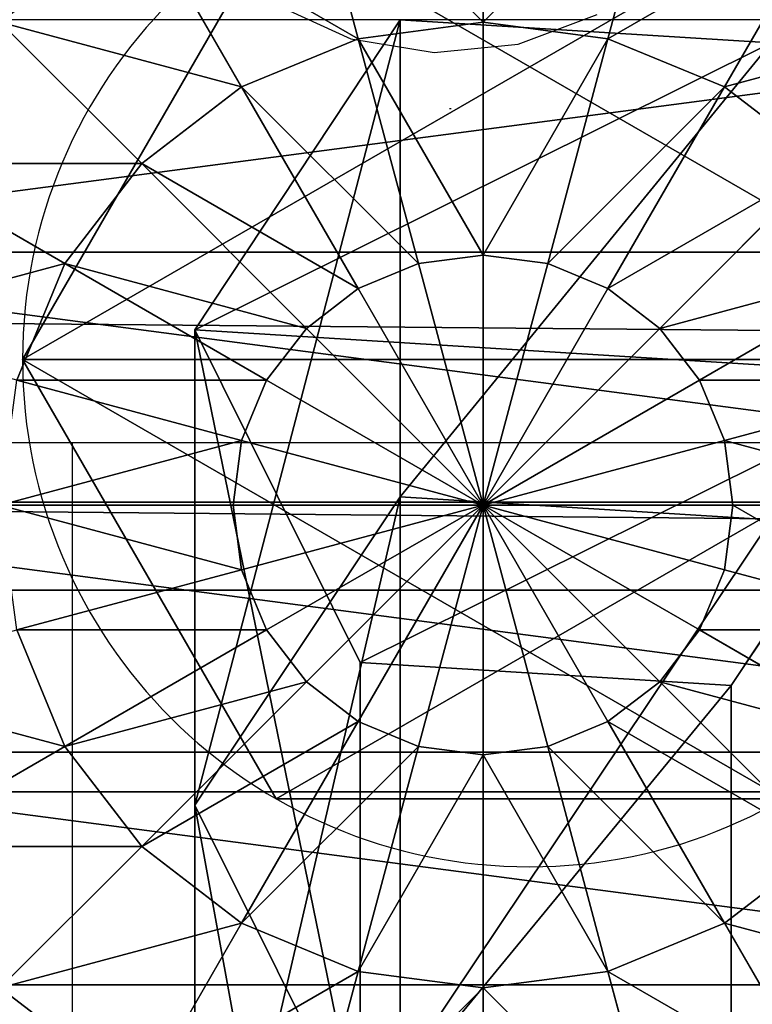
# Model space of a CAD drawing. Units: inches. Extents: x -264 to 669, y -398 to 522.
# Drawn here: x 97 to 99, y 94 to 96 of the extents above; entities that cross this region are included whole.
import ezdxf

# ---------------------------------------------------------------- set-up
doc = ezdxf.new("R2010")
doc.units = ezdxf.units.IN
doc.header["$MEASUREMENT"] = 0
doc.layers.get('0').update_dxf_attribs({"true_color": 0xffffff})
doc.layers.add('element', color=7, linetype='Continuous', true_color=0xcc6600)
doc.layers.add('kapsle', color=7, linetype='Continuous', true_color=0xffffff)

# ---------------------------------------------------------------- blocks, each defined once
blk = doc.blocks.new('Grupa_77')
for p, q in [((0.7372, 1.5371, 72.2167), (1.3789, 1.1115, 72.2167)), ((0.7372, 1.5371, 67.9458), (1.3789, 1.1115, 67.9735)), ((0, 0.4256, 72.2167), (0.0477, 1.1942, 72.2167)), ((0, 0.4256, 67.9139), (0.0477, 1.1942, 67.916)), ((0.9875, 0.4256, 56.5128), (1.0351, 1.1942, 56.5173)), ((1.3789, 1.1115, 72.2167), (1.3312, 0.3429, 72.2167)), ((1.3789, 1.1115, 67.9735), (1.3312, 0.3429, 67.9715)), ((1.3789, 1.1115, 72.2167), (1.3789, 1.1115, 67.9735)), ((1.3789, 1.1115, 67.9735), (2.3602, 1.1115, 56.6444)), ((0.6417, 0, 67.9417), (0, 0.4256, 67.9139)), ((0, 0.4256, 67.9139), (0.9875, 0.4256, 56.5128)), ((0.6417, 0, 72.2167), (0, 0.4256, 72.2167)), ((0, 0.4256, 72.2167), (0, 0.4256, 67.9139)), ((1.6264, 0, 56.574), (0.9875, 0.4256, 56.5128)), ((0.9875, 0.4256, 56.5128), (2.1827, 0.4256, 45.1535)), ((1.3312, 0.3429, 67.9715), (0.6417, 0, 67.9417)), ((1.3312, 0.3429, 72.2167), (0.6417, 0, 72.2167)), ((1.3312, 0.3429, 67.9715), (1.3312, 0.3429, 72.2167)), ((2.3127, 0.3429, 56.6399), (1.3312, 0.3429, 67.9715)), ((2.3127, 0.3429, 56.6399), (1.6264, 0, 56.574)), ((0.6417, 0, 72.2167), (0.6417, 0, 67.9417))]:
    blk.add_line(p, q)
at = {"extrusion": (-3.77222e-17, 1, 1.62835e-13)}
blk.add_arc((-617.9929, 115.689), 619.1949, 349.2424377, 355.5774217, dxfattribs=at)
at = {"color": 134, "true_color": 0x009999}
mesh = blk.add_polyface(dxfattribs=at)
corners = [(0.0477, 1.1942, 72.2167), (0.6417, 0, 72.2167), (0, 0.4256, 72.2167), (0.7372, 1.5371, 72.2167), (1.3312, 0.3429, 72.2167), (1.3789, 1.1115, 72.2167)]
mesh.append_faces([[corners[k] for k in face] for face in [(0, 1, 2), (4, 3, 5)]], dxfattribs={"vtx0": -1, "color": 134})
mesh.append_faces([[corners[k] for k in face] for face in [(1, 3, 4)]], dxfattribs={"vtx0": -1, "vtx1": -1, "color": 134})
mesh.append_faces([[corners[k] for k in face] for face in [(1, 0, 3)]], dxfattribs={"vtx0": -1, "vtx2": -1, "color": 134})
mesh = blk.add_polyface(dxfattribs=at)
corners = [(2.3602, 1.1115, 56.6444), (0.7372, 1.5371, 67.9458), (1.7214, 1.5371, 56.5832), (1.3789, 1.1115, 67.9735)]
mesh.append_faces([[corners[k] for k in face] for face in [(0, 1, 2), (1, 0, 3)]], dxfattribs={"vtx0": -1, "color": 134})
mesh = blk.add_polyface(dxfattribs=at)
corners = [(1.3789, 1.1115, 67.9735), (0.7372, 1.5371, 72.2167), (0.7372, 1.5371, 67.9458), (1.3789, 1.1115, 72.2167)]
mesh.append_faces([[corners[k] for k in face] for face in [(0, 1, 2), (1, 0, 3)]], dxfattribs={"vtx0": -1, "color": 134})
mesh = blk.add_polyface(dxfattribs=at)
corners = [(3.5528, 1.1115, 45.3104), (1.7214, 1.5371, 56.5832), (2.9152, 1.5371, 45.2374), (2.3602, 1.1115, 56.6444)]
mesh.append_faces([[corners[k] for k in face] for face in [(0, 1, 2), (1, 0, 3)]], dxfattribs={"vtx0": -1, "color": 134})
mesh = blk.add_polyface(dxfattribs=at)
corners = [(0.0477, 1.1942, 67.916), (0, 0.4256, 72.2167), (0, 0.4256, 67.9139), (0.0477, 1.1942, 72.2167)]
mesh.append_faces([[corners[k] for k in face] for face in [(0, 1, 2), (1, 0, 3)]], dxfattribs={"vtx0": -1, "color": 134})
mesh = blk.add_polyface(dxfattribs=at)
corners = [(0.9875, 0.4256, 56.5128), (0.0477, 1.1942, 67.916), (0, 0.4256, 67.9139), (1.0351, 1.1942, 56.5173)]
mesh.append_faces([[corners[k] for k in face] for face in [(0, 1, 2), (1, 0, 3)]], dxfattribs={"vtx0": -1, "color": 134})
mesh = blk.add_polyface(dxfattribs=at)
corners = [(2.1827, 0.4256, 45.1535), (1.0351, 1.1942, 56.5173), (0.9875, 0.4256, 56.5128), (2.2302, 1.1942, 45.1589)]
mesh.append_faces([[corners[k] for k in face] for face in [(0, 1, 2), (1, 0, 3)]], dxfattribs={"vtx0": -1, "color": 134})
mesh = blk.add_polyface(dxfattribs=at)
corners = [(1.3789, 1.1115, 72.2167), (1.3312, 0.3429, 67.9715), (1.3312, 0.3429, 72.2167), (1.3789, 1.1115, 67.9735)]
mesh.append_faces([[corners[k] for k in face] for face in [(0, 1, 2), (1, 0, 3)]], dxfattribs={"vtx0": -1, "color": 134})
mesh = blk.add_polyface(dxfattribs=at)
corners = [(1.3789, 1.1115, 67.9735), (2.3127, 0.3429, 56.6399), (1.3312, 0.3429, 67.9715), (2.3602, 1.1115, 56.6444)]
mesh.append_faces([[corners[k] for k in face] for face in [(0, 1, 2), (1, 0, 3)]], dxfattribs={"vtx0": -1, "color": 134})
mesh = blk.add_polyface(dxfattribs=at)
corners = [(0, 0.4256, 67.9139), (1.6264, 0, 56.574), (0.9875, 0.4256, 56.5128), (0.6417, 0, 67.9417)]
mesh.append_faces([[corners[k] for k in face] for face in [(0, 1, 2), (1, 0, 3)]], dxfattribs={"vtx0": -1, "color": 134})
mesh = blk.add_polyface(dxfattribs=at)
corners = [(0, 0.4256, 72.2167), (0.6417, 0, 67.9417), (0, 0.4256, 67.9139), (0.6417, 0, 72.2167)]
mesh.append_faces([[corners[k] for k in face] for face in [(0, 1, 2), (1, 0, 3)]], dxfattribs={"vtx0": -1, "color": 134})
mesh = blk.add_polyface(dxfattribs=at)
corners = [(0.9875, 0.4256, 56.5128), (2.8203, 0, 45.2265), (2.1827, 0.4256, 45.1535), (1.6264, 0, 56.574)]
mesh.append_faces([[corners[k] for k in face] for face in [(0, 1, 2), (1, 0, 3)]], dxfattribs={"vtx0": -1, "color": 134})
mesh = blk.add_polyface(dxfattribs=at)
corners = [(0.6417, 0, 67.9417), (2.3127, 0.3429, 56.6399), (1.6264, 0, 56.574), (1.3312, 0.3429, 67.9715)]
mesh.append_faces([[corners[k] for k in face] for face in [(0, 1, 2), (1, 0, 3)]], dxfattribs={"vtx0": -1, "color": 134})
mesh = blk.add_polyface(dxfattribs=at)
corners = [(0.6417, 0, 72.2167), (1.3312, 0.3429, 67.9715), (0.6417, 0, 67.9417), (1.3312, 0.3429, 72.2167)]
mesh.append_faces([[corners[k] for k in face] for face in [(0, 1, 2), (1, 0, 3)]], dxfattribs={"vtx0": -1, "color": 134})
mesh = blk.add_polyface(dxfattribs=at)
corners = [(1.6264, 0, 56.574), (3.5053, 0.3429, 45.305), (2.8203, 0, 45.2265), (2.3127, 0.3429, 56.6399)]
mesh.append_faces([[corners[k] for k in face] for face in [(0, 1, 2), (1, 0, 3)]], dxfattribs={"vtx0": -1, "color": 134})
blk = doc.blocks.new('1')
blk.add_blockref('Grupa_77', (0, 0.0006, 2.0456))
blk = doc.blocks.new('Grupa_28')
for p, q in [((1.9665, 0.5254, 4.1946), (1.9665, 0.5254)), ((1.0565, 0, 4.1946), (1.0565, 0))]:
    blk.add_line(p, q)
at = {"extrusion": (-9.88139e-42, -1.71151e-41, -1)}
for centre in [(-1.0565, 1.0508, -4.1946), (-1.0565, 1.0508)]:
    blk.add_circle(centre, 1.0508, dxfattribs=at)
at = {"color": 254, "true_color": 0xe2e2e2}
mesh = blk.add_polyface(dxfattribs=at)
corners = [(1.0565, 0, 4.1946), (0.1464, 1.5763, 4.1946), (0.1464, 0.5254, 4.1946), (1.0565, 2.1017, 4.1946), (1.9665, 0.5254, 4.1946), (1.9665, 1.5763, 4.1946)]
mesh.append_faces([[corners[k] for k in face] for face in [(0, 1, 2), (3, 4, 5)]], dxfattribs={"vtx0": -1, "color": 254})
mesh.append_faces([[corners[k] for k in face] for face in [(1, 0, 3)]], dxfattribs={"vtx0": -1, "vtx1": -1, "color": 254})
mesh.append_faces([[corners[k] for k in face] for face in [(3, 0, 4)]], dxfattribs={"vtx0": -1, "vtx2": -1, "color": 254})
mesh = blk.add_polyface(dxfattribs=at)
corners = [(1.0565, 2.1017), (0.1464, 0.5254), (0.1464, 1.5763), (1.0565, 0), (1.9665, 1.5763), (1.9665, 0.5254)]
mesh.append_faces([[corners[k] for k in face] for face in [(0, 1, 2), (3, 4, 5)]], dxfattribs={"vtx0": -1, "color": 254})
mesh.append_faces([[corners[k] for k in face] for face in [(1, 0, 3)]], dxfattribs={"vtx0": -1, "vtx1": -1, "color": 254})
mesh.append_faces([[corners[k] for k in face] for face in [(3, 0, 4)]], dxfattribs={"vtx0": -1, "vtx2": -1, "color": 254})
mesh = blk.add_polyface(dxfattribs=at)
corners = [(1.9665, 1.5763), (1.9665, 0.5254, 4.1946), (1.9665, 0.5254), (1.9665, 1.5763, 4.1946)]
mesh.append_faces([[corners[k] for k in face] for face in [(0, 1, 2), (1, 0, 3)]], dxfattribs={"vtx0": -1, "color": 254})
mesh = blk.add_polyface(dxfattribs=at)
corners = [(1.0565, 0, 4.1946), (0.1464, 0.5254), (1.0565, 0), (0.1464, 0.5254, 4.1946)]
mesh.append_faces([[corners[k] for k in face] for face in [(0, 1, 2), (1, 0, 3)]], dxfattribs={"vtx0": -1, "color": 254})
mesh = blk.add_polyface(dxfattribs=at)
corners = [(1.9665, 0.5254, 4.1946), (1.0565, 0), (1.9665, 0.5254), (1.0565, 0, 4.1946)]
mesh.append_faces([[corners[k] for k in face] for face in [(0, 1, 2), (1, 0, 3)]], dxfattribs={"vtx0": -1, "color": 254})
blk = doc.blocks.new('2')
blk.add_blockref('1', (0.6128, 0.6479))
at = {"layer": 'element'}
blk.add_blockref('Grupa_28', (0.2596, 0.2919, 74.2623), dxfattribs=at)
blk = doc.blocks.new('Group_29')
for p, q in [((2, 4.0013, 2.0285), (2, 0.0013, 2.0285)), ((1.4824, 3.9331, 1.9604), (1.4824, 0.0694, 1.9604)), ((2.5176, 3.9331, 1.9604), (2.5176, 0.0694, 1.9604)), ((3, 3.7333, 1.7606), (3, 0.2692, 1.7606)), ((2.0059, 2.5176, 4.2378), (2.0059, 3, 4.038)), ((1.8719, 2.5, 4.2378), (1.7471, 2.9659, 4.038)), ((2.1399, 2.5, 4.2378), (2.2647, 2.9659, 4.038)), ((1.7471, 2.4483, 4.2378), (1.5059, 2.866, 4.038)), ((2.2647, 2.4483, 4.2378), (2.5059, 2.866, 4.038)), ((1.1399, 2.5, 4.038), (0.7812, 2.7071, 3.7202)), ((1.2988, 2.7071, 4.038), (1.1399, 2.5, 4.038)), ((1.6399, 2.366, 4.2378), (1.2988, 2.7071, 4.038)), ((2.3719, 2.366, 4.2378), (2.713, 2.7071, 4.038)), ((2.8719, 2.5, 4.038), (2.713, 2.7071, 4.038)), ((2.8719, 2.5, 4.038), (3.2307, 2.7071, 3.7202)), ((2.0059, 2.5176, 4.2378), (1.8719, 2.5, 4.2378)), ((2.1399, 2.5, 4.2378), (2.0059, 2.5176, 4.2378)), ((2.0059, 2, 4.306), (2.0059, 2.5176, 4.2378)), ((1.1399, 2.5, 4.038), (1.04, 2.2588, 4.038)), ((1.5576, 2.2588, 4.2378), (1.1399, 2.5, 4.038)), ((1.8719, 2.5, 4.2378), (1.7471, 2.4483, 4.2378)), ((2.0059, 2, 4.306), (1.8719, 2.5, 4.2378)), ((2.0059, 2, 4.306), (2.1399, 2.5, 4.2378)), ((2.2647, 2.4483, 4.2378), (2.1399, 2.5, 4.2378)), ((2.4542, 2.2588, 4.2378), (2.8719, 2.5, 4.038)), ((2.9718, 2.2588, 4.038), (2.8719, 2.5, 4.038)), ((1.7471, 2.4483, 4.2378), (1.6399, 2.366, 4.2378)), ((2.0059, 2, 4.306), (1.7471, 2.4483, 4.2378)), ((2.0059, 2, 4.306), (2.2647, 2.4483, 4.2378)), ((2.3719, 2.366, 4.2378), (2.2647, 2.4483, 4.2378)), ((1.04, 2.2588, 4.038), (0.6399, 2.366, 3.7202)), ((1.6399, 2.366, 4.2378), (1.5576, 2.2588, 4.2378)), ((2.0059, 2, 4.306), (1.6399, 2.366, 4.2378)), ((2.0059, 2, 4.306), (2.3719, 2.366, 4.2378)), ((2.4542, 2.2588, 4.2378), (2.3719, 2.366, 4.2378)), ((2.9718, 2.2588, 4.038), (3.3719, 2.366, 3.7202)), ((1.04, 2.2588, 4.038), (1.0059, 2, 4.038)), ((1.5059, 2.134, 4.2378), (1.04, 2.2588, 4.038)), ((1.5576, 2.2588, 4.2378), (1.5059, 2.134, 4.2378)), ((2.0059, 2, 4.306), (1.5576, 2.2588, 4.2378)), ((2.0059, 2, 4.306), (2.4542, 2.2588, 4.2378)), ((2.5059, 2.134, 4.2378), (2.4542, 2.2588, 4.2378)), ((2.5059, 2.134, 4.2378), (2.9718, 2.2588, 4.038)), ((3.0059, 2, 4.038), (2.9718, 2.2588, 4.038)), ((1.5059, 2.134, 4.2378), (1.4883, 2, 4.2378)), ((2.0059, 2, 4.306), (1.5059, 2.134, 4.2378)), ((2.0059, 2, 4.306), (2.5059, 2.134, 4.2378)), ((2.5235, 2, 4.2378), (2.5059, 2.134, 4.2378)), ((0.5917, 2, 3.7202), (1.0059, 2, 4.038)), ((1.0059, 2, 4.038), (1.04, 1.7412, 4.038)), ((1.0059, 2, 4.038), (1.4883, 2, 4.2378)), ((1.4883, 2, 4.2378), (2.0059, 2, 4.306)), ((1.4883, 2, 4.2378), (1.5059, 1.866, 4.2378)), ((2.0059, 2, 4.306), (1.5059, 1.866, 4.2378)), ((2.0059, 2, 4.306), (1.5576, 1.7412, 4.2378)), ((2.0059, 2, 4.306), (1.6399, 1.634, 4.2378)), ((2.0059, 2, 4.306), (1.7471, 1.5517, 4.2378)), ((2.0059, 2, 4.306), (1.8719, 1.5, 4.2378)), ((2.0059, 2, 4.306), (2.1399, 1.5, 4.2378)), ((2.0059, 2, 4.306), (2.2647, 1.5517, 4.2378)), ((2.0059, 2, 4.306), (2.0059, 1.4824, 4.2378)), ((2.0059, 2, 4.306), (2.5235, 2, 4.2378)), ((2.0059, 2, 4.306), (2.3719, 1.634, 4.2378)), ((2.0059, 2, 4.306), (2.5059, 1.866, 4.2378)), ((2.0059, 2, 4.306), (2.4542, 1.7412, 4.2378)), ((2.5059, 1.866, 4.2378), (2.5235, 2, 4.2378)), ((2.5235, 2, 4.2378), (3.0059, 2, 4.038)), ((2.9718, 1.7412, 4.038), (3.0059, 2, 4.038)), ((3.0059, 2, 4.038), (3.4201, 2, 3.7202)), ((1.5059, 1.866, 4.2378), (1.04, 1.7412, 4.038)), ((1.5059, 1.866, 4.2378), (1.5576, 1.7412, 4.2378)), ((2.4542, 1.7412, 4.2378), (2.5059, 1.866, 4.2378)), ((2.5059, 1.866, 4.2378), (2.9718, 1.7412, 4.038)), ((1.04, 1.7412, 4.038), (0.6399, 1.634, 3.7202)), ((1.04, 1.7412, 4.038), (1.1399, 1.5, 4.038)), ((1.5576, 1.7412, 4.2378), (1.1399, 1.5, 4.038)), ((1.5576, 1.7412, 4.2378), (1.6399, 1.634, 4.2378)), ((2.3719, 1.634, 4.2378), (2.4542, 1.7412, 4.2378)), ((2.4542, 1.7412, 4.2378), (2.8719, 1.5, 4.038)), ((2.8719, 1.5, 4.038), (2.9718, 1.7412, 4.038)), ((2.9718, 1.7412, 4.038), (3.3719, 1.634, 3.7202)), ((1.6399, 1.634, 4.2378), (1.2988, 1.2929, 4.038)), ((1.6399, 1.634, 4.2378), (1.7471, 1.5517, 4.2378)), ((2.2647, 1.5517, 4.2378), (2.3719, 1.634, 4.2378)), ((2.3719, 1.634, 4.2378), (2.713, 1.2929, 4.038)), ((1.7471, 1.5517, 4.2378), (1.5059, 1.134, 4.038)), ((1.7471, 1.5517, 4.2378), (1.8719, 1.5, 4.2378)), ((2.1399, 1.5, 4.2378), (2.2647, 1.5517, 4.2378)), ((2.2647, 1.5517, 4.2378), (2.5059, 1.134, 4.038)), ((1.1399, 1.5, 4.038), (0.7812, 1.2929, 3.7202)), ((1.1399, 1.5, 4.038), (1.2988, 1.2929, 4.038)), ((1.8719, 1.5, 4.2378), (1.7471, 1.0341, 4.038)), ((1.8719, 1.5, 4.2378), (2.0059, 1.4824, 4.2378)), ((2.0059, 1.4824, 4.2378), (2.1399, 1.5, 4.2378)), ((2.1399, 1.5, 4.2378), (2.2647, 1.0341, 4.038)), ((2.713, 1.2929, 4.038), (2.8719, 1.5, 4.038)), ((2.8719, 1.5, 4.038), (3.2307, 1.2929, 3.7202)), ((2.0059, 1.4824, 4.2378), (2.0059, 1, 4.038)), ((1.2988, 1.2929, 4.038), (1.0059, 1, 3.7202)), ((1.2988, 1.2929, 4.038), (1.5059, 1.134, 4.038)), ((2.5059, 1.134, 4.038), (2.713, 1.2929, 4.038)), ((2.713, 1.2929, 4.038), (3.0059, 1, 3.7202)), ((3.2307, 1.2929, 3.7202), (3.0059, 1, 3.7202)), ((1.5059, 1.134, 4.038), (1.2988, 0.7753, 3.7202)), ((1.5059, 1.134, 4.038), (1.7471, 1.0341, 4.038)), ((2.2647, 1.0341, 4.038), (2.5059, 1.134, 4.038)), ((2.5059, 1.134, 4.038), (2.713, 0.7753, 3.7202))]:
    blk.add_line(p, q)
at = {"color": 18, "true_color": 0x000000}
mesh = blk.add_polyface(dxfattribs=at)
corners = [(2, 4.0013, 2.0285), (1.4824, 0.0694, 1.9604), (1.4824, 3.9331, 1.9604), (2, 0.0013, 2.0285)]
mesh.append_faces([[corners[k] for k in face] for face in [(0, 1, 2), (1, 0, 3)]], dxfattribs={"vtx0": -1, "color": 18})
mesh = blk.add_polyface(dxfattribs=at)
corners = [(2.5176, 3.9331, 1.9604), (2, 0.0013, 2.0285), (2, 4.0013, 2.0285), (2.5176, 0.0694, 1.9604)]
mesh.append_faces([[corners[k] for k in face] for face in [(0, 1, 2), (1, 0, 3)]], dxfattribs={"vtx0": -1, "color": 18})
mesh = blk.add_polyface(dxfattribs=at)
corners = [(0.0681, 1.4836, 2.305), (0.0059, 2, 2.306), (0, 2.0013, 2.305), (0.0741, 1.4824, 2.306), (0.2679, 1.0013, 2.305), (0.2739, 1, 2.306), (0.5858, 0.587, 2.305), (0.5917, 0.5858, 2.306), (1, 0.2692, 2.305), (1.0059, 0.269, 2.306), (0.0681, 2.5189, 2.305), (0.0741, 2.5176, 2.306), (0.2679, 3.0013, 2.305), (0.2739, 3, 2.306), (0.5858, 3.4155, 2.305), (0.5917, 3.4142, 2.306), (1, 3.7333, 2.305), (1.0059, 3.7321, 2.306), (1.4824, 3.9331, 2.305), (1.4883, 3.9319, 2.306)]
mesh.append_faces([[corners[k] for k in face] for face in [(7, 8, 9), (18, 17, 19)]], dxfattribs={"vtx0": -1, "color": 18})
mesh.append_faces([[corners[k] for k in face] for face in [(0, 1, 2), (1, 0, 3), (3, 4, 5), (5, 6, 7), (10, 11, 12), (12, 13, 14), (14, 15, 16), (16, 17, 18)]], dxfattribs={"vtx0": -1, "vtx1": -1, "color": 18})
mesh.append_faces([[corners[k] for k in face] for face in [(3, 0, 4), (5, 4, 6), (7, 6, 8), (1, 10, 2), (10, 1, 11), (12, 11, 13), (14, 13, 15), (16, 15, 17)]], dxfattribs={"vtx0": -1, "vtx2": -1, "color": 18})
mesh = blk.add_polyface(dxfattribs=at)
corners = [(1, 3.7333, 1.7606), (1.4824, 0.0694, 1.9604), (1, 0.2692, 1.7606), (1.4824, 3.9331, 1.9604)]
mesh.append_faces([[corners[k] for k in face] for face in [(0, 1, 2), (1, 0, 3)]], dxfattribs={"vtx0": -1, "color": 18})
mesh = blk.add_polyface(dxfattribs=at)
corners = [(3, 3.7333, 1.7606), (2.5176, 0.0694, 1.9604), (2.5176, 3.9331, 1.9604), (3, 0.2692, 1.7606)]
mesh.append_faces([[corners[k] for k in face] for face in [(0, 1, 2), (1, 0, 3)]], dxfattribs={"vtx0": -1, "color": 18})
mesh = blk.add_polyface(dxfattribs=at)
corners = [(3.4142, 3.4155, 1.4427), (3, 0.2692, 1.7606), (3, 3.7333, 1.7606), (3.4142, 0.587, 1.4427)]
mesh.append_faces([[corners[k] for k in face] for face in [(0, 1, 2), (1, 0, 3)]], dxfattribs={"vtx0": -1, "color": 18})
mesh = blk.add_polyface(dxfattribs=at)
corners = [(1.0059, 3, 3.7202), (1.1399, 2.5, 4.038), (0.7812, 2.7071, 3.7202), (1.2988, 2.7071, 4.038)]
mesh.append_faces([[corners[k] for k in face] for face in [(0, 1, 2), (1, 0, 3)]], dxfattribs={"vtx0": -1, "color": 18})
mesh = blk.add_polyface(dxfattribs=at)
corners = [(2.0059, 3, 4.038), (1.8719, 2.5, 4.2378), (1.7471, 2.9659, 4.038), (2.0059, 2.5176, 4.2378)]
mesh.append_faces([[corners[k] for k in face] for face in [(0, 1, 2), (1, 0, 3)]], dxfattribs={"vtx0": -1, "color": 18})
mesh = blk.add_polyface(dxfattribs=at)
corners = [(2.2647, 2.9659, 4.038), (2.0059, 2.5176, 4.2378), (2.0059, 3, 4.038), (2.1399, 2.5, 4.2378)]
mesh.append_faces([[corners[k] for k in face] for face in [(0, 1, 2), (1, 0, 3)]], dxfattribs={"vtx0": -1, "color": 18})
mesh = blk.add_polyface(dxfattribs=at)
corners = [(3.0059, 3, 3.7202), (2.8719, 2.5, 4.038), (2.713, 2.7071, 4.038), (3.2307, 2.7071, 3.7202)]
mesh.append_faces([[corners[k] for k in face] for face in [(0, 1, 2), (1, 0, 3)]], dxfattribs={"vtx0": -1, "color": 18})
mesh = blk.add_polyface(dxfattribs=at)
corners = [(1.7471, 2.9659, 4.038), (1.7471, 2.4483, 4.2378), (1.5059, 2.866, 4.038), (1.8719, 2.5, 4.2378)]
mesh.append_faces([[corners[k] for k in face] for face in [(0, 1, 2), (1, 0, 3)]], dxfattribs={"vtx0": -1, "color": 18})
mesh = blk.add_polyface(dxfattribs=at)
corners = [(2.2647, 2.9659, 4.038), (2.2647, 2.4483, 4.2378), (2.1399, 2.5, 4.2378), (2.5059, 2.866, 4.038)]
mesh.append_faces([[corners[k] for k in face] for face in [(0, 1, 2), (1, 0, 3)]], dxfattribs={"vtx0": -1, "color": 18})
mesh = blk.add_polyface(dxfattribs=at)
corners = [(1.5059, 2.866, 4.038), (1.6399, 2.366, 4.2378), (1.2988, 2.7071, 4.038), (1.7471, 2.4483, 4.2378)]
mesh.append_faces([[corners[k] for k in face] for face in [(0, 1, 2), (1, 0, 3)]], dxfattribs={"vtx0": -1, "color": 18})
mesh = blk.add_polyface(dxfattribs=at)
corners = [(2.5059, 2.866, 4.038), (2.3719, 2.366, 4.2378), (2.2647, 2.4483, 4.2378), (2.713, 2.7071, 4.038)]
mesh.append_faces([[corners[k] for k in face] for face in [(0, 1, 2), (1, 0, 3)]], dxfattribs={"vtx0": -1, "color": 18})
mesh = blk.add_polyface(dxfattribs=at)
corners = [(0.7812, 2.7071, 3.7202), (1.04, 2.2588, 4.038), (0.6399, 2.366, 3.7202), (1.1399, 2.5, 4.038)]
mesh.append_faces([[corners[k] for k in face] for face in [(0, 1, 2), (1, 0, 3)]], dxfattribs={"vtx0": -1, "color": 18})
mesh = blk.add_polyface(dxfattribs=at)
corners = [(1.2988, 2.7071, 4.038), (1.5576, 2.2588, 4.2378), (1.1399, 2.5, 4.038), (1.6399, 2.366, 4.2378)]
mesh.append_faces([[corners[k] for k in face] for face in [(0, 1, 2), (1, 0, 3)]], dxfattribs={"vtx0": -1, "color": 18})
mesh = blk.add_polyface(dxfattribs=at)
corners = [(2.713, 2.7071, 4.038), (2.4542, 2.2588, 4.2378), (2.3719, 2.366, 4.2378), (2.8719, 2.5, 4.038)]
mesh.append_faces([[corners[k] for k in face] for face in [(0, 1, 2), (1, 0, 3)]], dxfattribs={"vtx0": -1, "color": 18})
mesh = blk.add_polyface(dxfattribs=at)
corners = [(3.2307, 2.7071, 3.7202), (2.9718, 2.2588, 4.038), (2.8719, 2.5, 4.038), (3.3719, 2.366, 3.7202)]
mesh.append_faces([[corners[k] for k in face] for face in [(0, 1, 2), (1, 0, 3)]], dxfattribs={"vtx0": -1, "color": 18})
mesh = blk.add_polyface(dxfattribs=at)
corners = [(2.0059, 2, 4.306), (1.8719, 2.5, 4.2378), (2.0059, 2.5176, 4.2378)]
mesh.append_faces([[corners[k] for k in face] for face in [(0, 1, 2)]], dxfattribs={"color": 18})
mesh = blk.add_polyface(dxfattribs=at)
corners = [(2.1399, 2.5, 4.2378), (2.0059, 2, 4.306), (2.0059, 2.5176, 4.2378)]
mesh.append_faces([[corners[k] for k in face] for face in [(0, 1, 2)]], dxfattribs={"color": 18})
mesh = blk.add_polyface(dxfattribs=at)
corners = [(1.1399, 2.5, 4.038), (1.5059, 2.134, 4.2378), (1.04, 2.2588, 4.038), (1.5576, 2.2588, 4.2378)]
mesh.append_faces([[corners[k] for k in face] for face in [(0, 1, 2), (1, 0, 3)]], dxfattribs={"vtx0": -1, "color": 18})
mesh = blk.add_polyface(dxfattribs=at)
corners = [(2.0059, 2, 4.306), (1.7471, 2.4483, 4.2378), (1.8719, 2.5, 4.2378)]
mesh.append_faces([[corners[k] for k in face] for face in [(0, 1, 2)]], dxfattribs={"color": 18})
mesh = blk.add_polyface(dxfattribs=at)
corners = [(2.2647, 2.4483, 4.2378), (2.0059, 2, 4.306), (2.1399, 2.5, 4.2378)]
mesh.append_faces([[corners[k] for k in face] for face in [(0, 1, 2)]], dxfattribs={"color": 18})
mesh = blk.add_polyface(dxfattribs=at)
corners = [(2.8719, 2.5, 4.038), (2.5059, 2.134, 4.2378), (2.4542, 2.2588, 4.2378), (2.9718, 2.2588, 4.038)]
mesh.append_faces([[corners[k] for k in face] for face in [(0, 1, 2), (1, 0, 3)]], dxfattribs={"vtx0": -1, "color": 18})
mesh = blk.add_polyface(dxfattribs=at)
corners = [(2.0059, 2, 4.306), (1.6399, 2.366, 4.2378), (1.7471, 2.4483, 4.2378)]
mesh.append_faces([[corners[k] for k in face] for face in [(0, 1, 2)]], dxfattribs={"color": 18})
mesh = blk.add_polyface(dxfattribs=at)
corners = [(2.3719, 2.366, 4.2378), (2.0059, 2, 4.306), (2.2647, 2.4483, 4.2378)]
mesh.append_faces([[corners[k] for k in face] for face in [(0, 1, 2)]], dxfattribs={"color": 18})
mesh = blk.add_polyface(dxfattribs=at)
corners = [(0.6399, 2.366, 3.7202), (1.0059, 2, 4.038), (0.5917, 2, 3.7202), (1.04, 2.2588, 4.038)]
mesh.append_faces([[corners[k] for k in face] for face in [(0, 1, 2), (1, 0, 3)]], dxfattribs={"vtx0": -1, "color": 18})
mesh = blk.add_polyface(dxfattribs=at)
corners = [(2.0059, 2, 4.306), (1.5576, 2.2588, 4.2378), (1.6399, 2.366, 4.2378)]
mesh.append_faces([[corners[k] for k in face] for face in [(0, 1, 2)]], dxfattribs={"color": 18})
mesh = blk.add_polyface(dxfattribs=at)
corners = [(2.4542, 2.2588, 4.2378), (2.0059, 2, 4.306), (2.3719, 2.366, 4.2378)]
mesh.append_faces([[corners[k] for k in face] for face in [(0, 1, 2)]], dxfattribs={"color": 18})
mesh = blk.add_polyface(dxfattribs=at)
corners = [(3.3719, 2.366, 3.7202), (3.0059, 2, 4.038), (2.9718, 2.2588, 4.038), (3.4201, 2, 3.7202)]
mesh.append_faces([[corners[k] for k in face] for face in [(0, 1, 2), (1, 0, 3)]], dxfattribs={"vtx0": -1, "color": 18})
mesh = blk.add_polyface(dxfattribs=at)
corners = [(1.04, 2.2588, 4.038), (1.4883, 2, 4.2378), (1.0059, 2, 4.038), (1.5059, 2.134, 4.2378)]
mesh.append_faces([[corners[k] for k in face] for face in [(0, 1, 2), (1, 0, 3)]], dxfattribs={"vtx0": -1, "color": 18})
mesh = blk.add_polyface(dxfattribs=at)
corners = [(2.0059, 2, 4.306), (1.5059, 2.134, 4.2378), (1.5576, 2.2588, 4.2378)]
mesh.append_faces([[corners[k] for k in face] for face in [(0, 1, 2)]], dxfattribs={"color": 18})
mesh = blk.add_polyface(dxfattribs=at)
corners = [(2.5059, 2.134, 4.2378), (2.0059, 2, 4.306), (2.4542, 2.2588, 4.2378)]
mesh.append_faces([[corners[k] for k in face] for face in [(0, 1, 2)]], dxfattribs={"color": 18})
mesh = blk.add_polyface(dxfattribs=at)
corners = [(2.9718, 2.2588, 4.038), (2.5235, 2, 4.2378), (2.5059, 2.134, 4.2378), (3.0059, 2, 4.038)]
mesh.append_faces([[corners[k] for k in face] for face in [(0, 1, 2), (1, 0, 3)]], dxfattribs={"vtx0": -1, "color": 18})
mesh = blk.add_polyface(dxfattribs=at)
corners = [(2.0059, 2, 4.306), (1.4883, 2, 4.2378), (1.5059, 2.134, 4.2378)]
mesh.append_faces([[corners[k] for k in face] for face in [(0, 1, 2)]], dxfattribs={"color": 18})
mesh = blk.add_polyface(dxfattribs=at)
corners = [(2.5235, 2, 4.2378), (2.0059, 2, 4.306), (2.5059, 2.134, 4.2378)]
mesh.append_faces([[corners[k] for k in face] for face in [(0, 1, 2)]], dxfattribs={"color": 18})
mesh = blk.add_polyface(dxfattribs=at)
corners = [(1.0059, 2, 4.038), (0.6399, 1.634, 3.7202), (0.5917, 2, 3.7202), (1.04, 1.7412, 4.038)]
mesh.append_faces([[corners[k] for k in face] for face in [(0, 1, 2), (1, 0, 3)]], dxfattribs={"vtx0": -1, "color": 18})
mesh = blk.add_polyface(dxfattribs=at)
corners = [(1.4883, 2, 4.2378), (1.04, 1.7412, 4.038), (1.0059, 2, 4.038), (1.5059, 1.866, 4.2378)]
mesh.append_faces([[corners[k] for k in face] for face in [(0, 1, 2), (1, 0, 3)]], dxfattribs={"vtx0": -1, "color": 18})
mesh = blk.add_polyface(dxfattribs=at)
corners = [(2.0059, 2, 4.306), (1.5059, 1.866, 4.2378), (1.4883, 2, 4.2378)]
mesh.append_faces([[corners[k] for k in face] for face in [(0, 1, 2)]], dxfattribs={"color": 18})
mesh = blk.add_polyface(dxfattribs=at)
corners = [(2.0059, 2, 4.306), (1.5576, 1.7412, 4.2378), (1.5059, 1.866, 4.2378)]
mesh.append_faces([[corners[k] for k in face] for face in [(0, 1, 2)]], dxfattribs={"color": 18})
mesh = blk.add_polyface(dxfattribs=at)
corners = [(2.0059, 2, 4.306), (1.6399, 1.634, 4.2378), (1.5576, 1.7412, 4.2378)]
mesh.append_faces([[corners[k] for k in face] for face in [(0, 1, 2)]], dxfattribs={"color": 18})
mesh = blk.add_polyface(dxfattribs=at)
corners = [(2.0059, 2, 4.306), (1.7471, 1.5517, 4.2378), (1.6399, 1.634, 4.2378)]
mesh.append_faces([[corners[k] for k in face] for face in [(0, 1, 2)]], dxfattribs={"color": 18})
mesh = blk.add_polyface(dxfattribs=at)
corners = [(2.0059, 2, 4.306), (1.8719, 1.5, 4.2378), (1.7471, 1.5517, 4.2378)]
mesh.append_faces([[corners[k] for k in face] for face in [(0, 1, 2)]], dxfattribs={"color": 18})
mesh = blk.add_polyface(dxfattribs=at)
corners = [(2.0059, 1.4824, 4.2378), (1.8719, 1.5, 4.2378), (2.0059, 2, 4.306)]
mesh.append_faces([[corners[k] for k in face] for face in [(0, 1, 2)]], dxfattribs={"color": 18})
mesh = blk.add_polyface(dxfattribs=at)
corners = [(2.2647, 1.5517, 4.2378), (2.1399, 1.5, 4.2378), (2.0059, 2, 4.306)]
mesh.append_faces([[corners[k] for k in face] for face in [(0, 1, 2)]], dxfattribs={"color": 18})
mesh = blk.add_polyface(dxfattribs=at)
corners = [(2.1399, 1.5, 4.2378), (2.0059, 1.4824, 4.2378), (2.0059, 2, 4.306)]
mesh.append_faces([[corners[k] for k in face] for face in [(0, 1, 2)]], dxfattribs={"color": 18})
mesh = blk.add_polyface(dxfattribs=at)
corners = [(2.3719, 1.634, 4.2378), (2.2647, 1.5517, 4.2378), (2.0059, 2, 4.306)]
mesh.append_faces([[corners[k] for k in face] for face in [(0, 1, 2)]], dxfattribs={"color": 18})
mesh = blk.add_polyface(dxfattribs=at)
corners = [(2.4542, 1.7412, 4.2378), (2.3719, 1.634, 4.2378), (2.0059, 2, 4.306)]
mesh.append_faces([[corners[k] for k in face] for face in [(0, 1, 2)]], dxfattribs={"color": 18})
mesh = blk.add_polyface(dxfattribs=at)
corners = [(2.5059, 1.866, 4.2378), (2.4542, 1.7412, 4.2378), (2.0059, 2, 4.306)]
mesh.append_faces([[corners[k] for k in face] for face in [(0, 1, 2)]], dxfattribs={"color": 18})
mesh = blk.add_polyface(dxfattribs=at)
corners = [(2.5235, 2, 4.2378), (2.5059, 1.866, 4.2378), (2.0059, 2, 4.306)]
mesh.append_faces([[corners[k] for k in face] for face in [(0, 1, 2)]], dxfattribs={"color": 18})
mesh = blk.add_polyface(dxfattribs=at)
corners = [(2.5235, 2, 4.2378), (2.9718, 1.7412, 4.038), (2.5059, 1.866, 4.2378), (3.0059, 2, 4.038)]
mesh.append_faces([[corners[k] for k in face] for face in [(0, 1, 2), (1, 0, 3)]], dxfattribs={"vtx0": -1, "color": 18})
mesh = blk.add_polyface(dxfattribs=at)
corners = [(3.0059, 2, 4.038), (3.3719, 1.634, 3.7202), (2.9718, 1.7412, 4.038), (3.4201, 2, 3.7202)]
mesh.append_faces([[corners[k] for k in face] for face in [(0, 1, 2), (1, 0, 3)]], dxfattribs={"vtx0": -1, "color": 18})
mesh = blk.add_polyface(dxfattribs=at)
corners = [(1.5059, 1.866, 4.2378), (1.1399, 1.5, 4.038), (1.04, 1.7412, 4.038), (1.5576, 1.7412, 4.2378)]
mesh.append_faces([[corners[k] for k in face] for face in [(0, 1, 2), (1, 0, 3)]], dxfattribs={"vtx0": -1, "color": 18})
mesh = blk.add_polyface(dxfattribs=at)
corners = [(2.5059, 1.866, 4.2378), (2.8719, 1.5, 4.038), (2.4542, 1.7412, 4.2378), (2.9718, 1.7412, 4.038)]
mesh.append_faces([[corners[k] for k in face] for face in [(0, 1, 2), (1, 0, 3)]], dxfattribs={"vtx0": -1, "color": 18})
mesh = blk.add_polyface(dxfattribs=at)
corners = [(1.04, 1.7412, 4.038), (0.7812, 1.2929, 3.7202), (0.6399, 1.634, 3.7202), (1.1399, 1.5, 4.038)]
mesh.append_faces([[corners[k] for k in face] for face in [(0, 1, 2), (1, 0, 3)]], dxfattribs={"vtx0": -1, "color": 18})
mesh = blk.add_polyface(dxfattribs=at)
corners = [(1.5576, 1.7412, 4.2378), (1.2988, 1.2929, 4.038), (1.1399, 1.5, 4.038), (1.6399, 1.634, 4.2378)]
mesh.append_faces([[corners[k] for k in face] for face in [(0, 1, 2), (1, 0, 3)]], dxfattribs={"vtx0": -1, "color": 18})
mesh = blk.add_polyface(dxfattribs=at)
corners = [(2.4542, 1.7412, 4.2378), (2.713, 1.2929, 4.038), (2.3719, 1.634, 4.2378), (2.8719, 1.5, 4.038)]
mesh.append_faces([[corners[k] for k in face] for face in [(0, 1, 2), (1, 0, 3)]], dxfattribs={"vtx0": -1, "color": 18})
mesh = blk.add_polyface(dxfattribs=at)
corners = [(2.9718, 1.7412, 4.038), (3.2307, 1.2929, 3.7202), (2.8719, 1.5, 4.038), (3.3719, 1.634, 3.7202)]
mesh.append_faces([[corners[k] for k in face] for face in [(0, 1, 2), (1, 0, 3)]], dxfattribs={"vtx0": -1, "color": 18})
mesh = blk.add_polyface(dxfattribs=at)
corners = [(1.6399, 1.634, 4.2378), (1.5059, 1.134, 4.038), (1.2988, 1.2929, 4.038), (1.7471, 1.5517, 4.2378)]
mesh.append_faces([[corners[k] for k in face] for face in [(0, 1, 2), (1, 0, 3)]], dxfattribs={"vtx0": -1, "color": 18})
mesh = blk.add_polyface(dxfattribs=at)
corners = [(2.3719, 1.634, 4.2378), (2.5059, 1.134, 4.038), (2.2647, 1.5517, 4.2378), (2.713, 1.2929, 4.038)]
mesh.append_faces([[corners[k] for k in face] for face in [(0, 1, 2), (1, 0, 3)]], dxfattribs={"vtx0": -1, "color": 18})
mesh = blk.add_polyface(dxfattribs=at)
corners = [(1.7471, 1.5517, 4.2378), (1.7471, 1.0341, 4.038), (1.5059, 1.134, 4.038), (1.8719, 1.5, 4.2378)]
mesh.append_faces([[corners[k] for k in face] for face in [(0, 1, 2), (1, 0, 3)]], dxfattribs={"vtx0": -1, "color": 18})
mesh = blk.add_polyface(dxfattribs=at)
corners = [(2.2647, 1.5517, 4.2378), (2.2647, 1.0341, 4.038), (2.1399, 1.5, 4.2378), (2.5059, 1.134, 4.038)]
mesh.append_faces([[corners[k] for k in face] for face in [(0, 1, 2), (1, 0, 3)]], dxfattribs={"vtx0": -1, "color": 18})
mesh = blk.add_polyface(dxfattribs=at)
corners = [(1.1399, 1.5, 4.038), (1.0059, 1, 3.7202), (0.7812, 1.2929, 3.7202), (1.2988, 1.2929, 4.038)]
mesh.append_faces([[corners[k] for k in face] for face in [(0, 1, 2), (1, 0, 3)]], dxfattribs={"vtx0": -1, "color": 18})
mesh = blk.add_polyface(dxfattribs=at)
corners = [(1.8719, 1.5, 4.2378), (2.0059, 1, 4.038), (1.7471, 1.0341, 4.038), (2.0059, 1.4824, 4.2378)]
mesh.append_faces([[corners[k] for k in face] for face in [(0, 1, 2), (1, 0, 3)]], dxfattribs={"vtx0": -1, "color": 18})
mesh = blk.add_polyface(dxfattribs=at)
corners = [(2.1399, 1.5, 4.2378), (2.0059, 1, 4.038), (2.0059, 1.4824, 4.2378), (2.2647, 1.0341, 4.038)]
mesh.append_faces([[corners[k] for k in face] for face in [(0, 1, 2), (1, 0, 3)]], dxfattribs={"vtx0": -1, "color": 18})
mesh = blk.add_polyface(dxfattribs=at)
corners = [(2.8719, 1.5, 4.038), (3.0059, 1, 3.7202), (2.713, 1.2929, 4.038), (3.2307, 1.2929, 3.7202)]
mesh.append_faces([[corners[k] for k in face] for face in [(0, 1, 2), (1, 0, 3)]], dxfattribs={"vtx0": -1, "color": 18})
mesh = blk.add_polyface(dxfattribs=at)
corners = [(0.5059, 1.134, 3.306), (1.0059, 1, 3.7202), (0.7812, 0.7753, 3.306), (0.7812, 1.2929, 3.7202)]
mesh.append_faces([[corners[k] for k in face] for face in [(0, 1, 2), (1, 0, 3)]], dxfattribs={"vtx0": -1, "color": 18})
mesh = blk.add_polyface(dxfattribs=at)
corners = [(1.2988, 1.2929, 4.038), (1.2988, 0.7753, 3.7202), (1.0059, 1, 3.7202), (1.5059, 1.134, 4.038)]
mesh.append_faces([[corners[k] for k in face] for face in [(0, 1, 2), (1, 0, 3)]], dxfattribs={"vtx0": -1, "color": 18})
mesh = blk.add_polyface(dxfattribs=at)
corners = [(2.713, 1.2929, 4.038), (2.713, 0.7753, 3.7202), (2.5059, 1.134, 4.038), (3.0059, 1, 3.7202)]
mesh.append_faces([[corners[k] for k in face] for face in [(0, 1, 2), (1, 0, 3)]], dxfattribs={"vtx0": -1, "color": 18})
mesh = blk.add_polyface(dxfattribs=at)
corners = [(3.0059, 1, 3.7202), (3.5059, 1.134, 3.306), (3.2307, 0.7753, 3.306), (3.2307, 1.2929, 3.7202)]
mesh.append_faces([[corners[k] for k in face] for face in [(0, 1, 2), (1, 0, 3)]], dxfattribs={"vtx0": -1, "color": 18})
mesh = blk.add_polyface(dxfattribs=at)
corners = [(1.5059, 1.134, 4.038), (1.6399, 0.634, 3.7202), (1.2988, 0.7753, 3.7202), (1.7471, 1.0341, 4.038)]
mesh.append_faces([[corners[k] for k in face] for face in [(0, 1, 2), (1, 0, 3)]], dxfattribs={"vtx0": -1, "color": 18})
mesh = blk.add_polyface(dxfattribs=at)
corners = [(2.5059, 1.134, 4.038), (2.3719, 0.634, 3.7202), (2.2647, 1.0341, 4.038), (2.713, 0.7753, 3.7202)]
mesh.append_faces([[corners[k] for k in face] for face in [(0, 1, 2), (1, 0, 3)]], dxfattribs={"vtx0": -1, "color": 18})
blk = doc.blocks.new('Group_35')
at = {"layer": 'kapsle', "color": 18, "true_color": 0x000000}
blk.add_blockref('Group_29', (0.0048, 127.9492, 81.2356), dxfattribs=at)
blk = doc.blocks.new('Grupa_179')
for p, q in [((2.2069, 0, 3.8527), (2.2069, 179, 3.8527)), ((2.6243, 0), (2.6243, 179))]:
    blk.add_line(p, q)
at = {"color": 1, "true_color": 0xff0000}
mesh = blk.add_polyface(dxfattribs=at)
corners = [(0.5766, 0, 3.2901), (2.2069, 179, 3.8527), (0.5766, 179, 3.2901), (2.2069, 0, 3.8527)]
mesh.append_faces([[corners[k] for k in face] for face in [(0, 1, 2), (1, 0, 3)]], dxfattribs={"vtx0": -1, "color": 1})
mesh = blk.add_polyface(dxfattribs=at)
corners = [(2.6243, 179), (0.9113, 0, 0.2004), (0.9113, 179, 0.2004), (2.6243, 0)]
mesh.append_faces([[corners[k] for k in face] for face in [(0, 1, 2), (1, 0, 3)]], dxfattribs={"vtx0": -1, "color": 1})
mesh = blk.add_polyface(dxfattribs=at)
corners = [(2.2069, 0, 3.8527), (3.6632, 179, 2.9289), (2.2069, 179, 3.8527), (3.6632, 0, 2.9289)]
mesh.append_faces([[corners[k] for k in face] for face in [(0, 1, 2), (1, 0, 3)]], dxfattribs={"vtx0": -1, "color": 1})
mesh = blk.add_polyface(dxfattribs=at)
corners = [(3.849, 179, 1.2143), (2.6243, 0), (2.6243, 179), (3.849, 0, 1.2143)]
mesh.append_faces([[corners[k] for k in face] for face in [(0, 1, 2), (1, 0, 3)]], dxfattribs={"vtx0": -1, "color": 1})
blk = doc.blocks.new('Grupa_44')
at = {"layer": 'element'}
blk.add_blockref('Grupa_179', (0, 9.7431, 5.7449), dxfattribs=at)
blk = doc.blocks.new('Grupa_24')
blk.add_blockref('2', (0.413, 127.8719, 0.9136))
at = {"layer": 'element'}
for name, p in [('Grupa_44', (0, 0, 73.6256)), ('Group_35', (0.0199, -0.8316, -0.0296))]:
    blk.add_blockref(name, p, dxfattribs=at)
blk = doc.blocks.new('0209')
for p, q in [((-225.1117, 249.1755), (-225.1117, 242.7854)), ((-226.7117, 242.7854), (-225.1117, 242.7854)), ((-225.1117, 242.7854), (-196.7117, 242.7854)), ((-225.8927, 242.0925), (-225.8959, 242.0925)), ((-225.8609, 241.9768), (-226.0349, 241.9596)), ((-225.6883, 241.9483), (-225.8609, 241.9768)), ((-226.0349, 241.9596), (-226.1986, 241.8979)), ((-225.529, 241.8761), (-225.6883, 241.9483))]:
    blk.add_line(p, q)

msp = doc.modelspace()

# ---------------------------------------------------------------- block references
at = {"rotation": 180}
msp.add_blockref('0209', (-127.5877, 338.1747, -0.4154), dxfattribs=at)
at = {"layer": 'element', "rotation": 270}
msp.add_blockref('Grupa_24', (-30.7434, 97.2912, 140.0203), dxfattribs=at)

doc.saveas('drawing.dxf')
